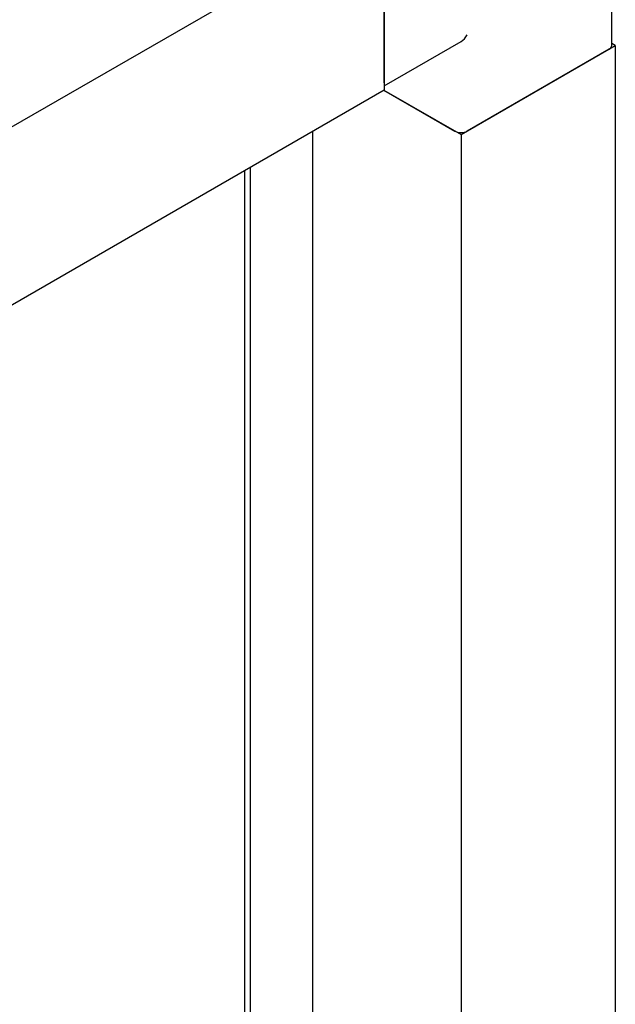
# Model space of a CAD drawing. Units: millimetres. Extents: x 184 to 780, y 51 to 561.
# Drawn here: x 767 to 780, y 187 to 208 of the extents above; entities that cross this region are included whole.
import ezdxf

# ---------------------------------------------------------------- set-up
doc = ezdxf.new("R2010")
doc.units = ezdxf.units.MM

msp = doc.modelspace()

# ---------------------------------------------------------------- linework, layer by layer
at = {"color": 7, "linetype": 'Continuous', "lineweight": 25}
for p, q in [((779.958, 207.174), (779.958, 212.762)), ((775.064, 210.045), (727.002, 182.3)), ((775.064, 210.045), (775.064, 206.217)), ((775.064, 206.37), (775.064, 209.892)), ((775.064, 206.307), (776.721, 207.264)), ((780.035, 207.174), (779.958, 207.219)), ((776.721, 205.26), (780.035, 207.174)), ((779.903, 207.097), (776.853, 205.337)), ((780.035, 207.174), (780.035, 144.785)), ((775.064, 206.217), (727.002, 178.472)), ((775.063, 206.217), (776.721, 205.26)), ((775.063, 206.217), (776.588, 205.337)), ((773.526, 205.329), (773.526, 144.716)), ((776.721, 205.26), (776.721, 142.871)), ((772.067, 204.488), (772.067, 144.012)), ((772.186, 204.556), (772.186, 143.943))]:
    msp.add_line(p, q, dxfattribs=at)
for centre, radius, start, end in [((779.864, 207.183), 0.0943, 294.3747, 354.3052), ((776.721, 205.593), 0.288, 242.6097, 297.3903)]:
    msp.add_arc(centre, radius, start, end, dxfattribs=at)
msp.add_ellipse((776.721, 207.48), major_axis=(0.133, 0.23), ratio=0.577335, start_param=3.92695, end_param=4.71243, dxfattribs=at)

doc.saveas('drawing.dxf')
